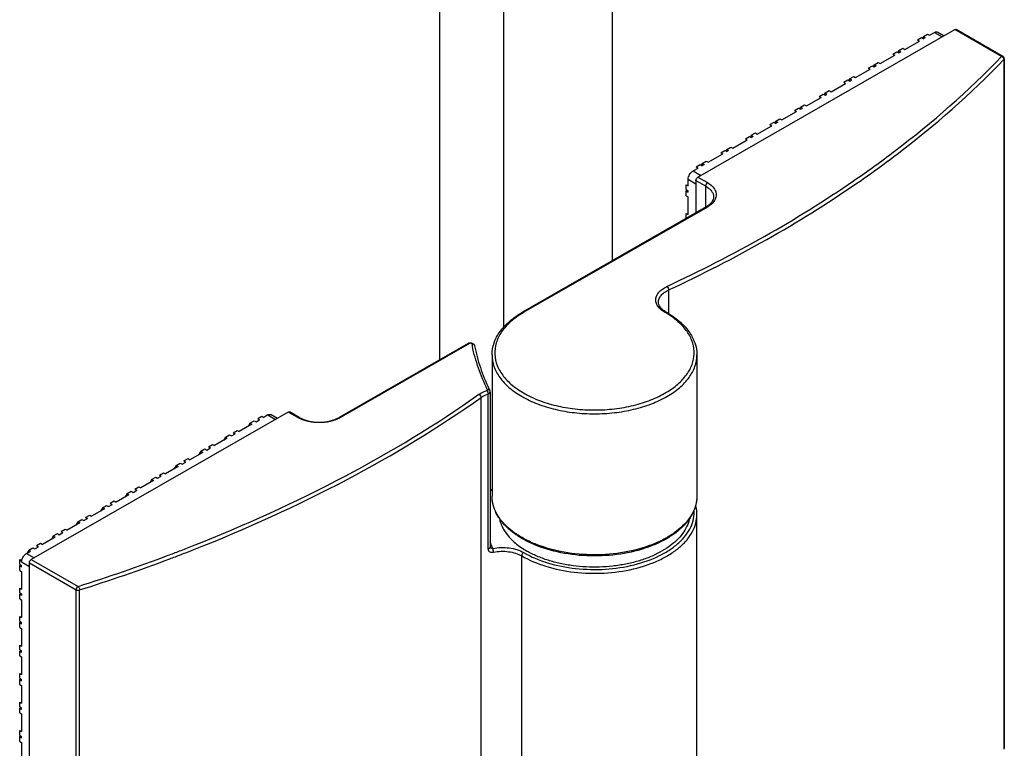
# Model space of a CAD drawing. Extents: x -15689 to -7551, y -25235 to -22834.
# Drawn here: x -8496 to -8422, y -23705 to -23651 of the extents above; entities that cross this region are included whole.
import ezdxf

# ---------------------------------------------------------------- set-up
doc = ezdxf.new("R2010")
doc.units = 0
doc.header["$MEASUREMENT"] = 0
doc.layers.add('DIM', color=7, linetype='CONTINUOUS')

msp = doc.modelspace()

# ---------------------------------------------------------------- linework, layer by layer
at = {"layer": 'DIM', "color": 0}
for p, q in [((-8451.578, -23668.583), (-8451.578, -23510.553)), ((-8451.578, -23668.583), (-8451.578, -23510.629)), ((-8459.647, -23673.501), (-8459.647, -23516.301)), ((-8459.647, -23673.541), (-8459.647, -23516.301)), ((-8464.418, -23675.947), (-8464.418, -23517.993)), ((-8464.418, -23675.947), (-8464.418, -23517.993)), ((-8445.214, -23662.36), (-8426.082, -23651.387)), ((-8427.967, -23651.808), (-8427.589, -23651.59)), ((-8427.589, -23651.59), (-8427.013, -23651.921)), ((-8427.336, -23651.566), (-8426.865, -23651.836)), ((-8422.594, -23653.387), (-8426.082, -23651.387)), ((-8422.493, -23653.378), (-8425.981, -23651.377)), ((-8429.798, -23652.858), (-8428.713, -23652.235)), ((-8428.857, -23652.153), (-8428.552, -23651.978)), ((-8428.857, -23652.153), (-8428.713, -23652.235)), ((-8428.552, -23651.978), (-8428.408, -23652.06)), ((-8428.416, -23651.9), (-8428.484, -23652.018)), ((-8428.416, -23651.9), (-8428.111, -23651.725)), ((-8428.416, -23651.9), (-8428.272, -23651.983)), ((-8428.272, -23651.983), (-8428.408, -23652.06)), ((-8428.111, -23651.725), (-8427.967, -23651.808)), ((-8430.688, -23653.203), (-8430.383, -23653.028)), ((-8430.383, -23653.028), (-8430.239, -23653.111)), ((-8430.247, -23652.95), (-8430.315, -23653.068)), ((-8430.247, -23652.95), (-8429.942, -23652.775)), ((-8430.247, -23652.95), (-8430.103, -23653.033)), ((-8430.239, -23653.111), (-8430.103, -23653.033)), ((-8429.942, -23652.775), (-8429.798, -23652.858)), ((-8432.078, -23654), (-8431.773, -23653.825)), ((-8431.773, -23653.825), (-8431.629, -23653.908)), ((-8431.629, -23653.908), (-8430.544, -23653.286)), ((-8430.688, -23653.203), (-8430.544, -23653.286)), ((-8422.415, -23653.61), (-8422.415, -23704.936)), ((-8422.39, -23653.554), (-8422.39, -23704.88)), ((-8433.46, -23654.958), (-8432.375, -23654.336)), ((-8432.519, -23654.253), (-8432.214, -23654.078)), ((-8432.519, -23654.253), (-8432.375, -23654.336)), ((-8432.214, -23654.078), (-8432.07, -23654.161)), ((-8432.078, -23654), (-8432.146, -23654.118)), ((-8432.078, -23654), (-8431.934, -23654.083)), ((-8432.07, -23654.161), (-8431.934, -23654.083)), ((-8434.35, -23655.303), (-8434.045, -23655.128)), ((-8434.35, -23655.303), (-8434.206, -23655.386)), ((-8434.045, -23655.128), (-8433.901, -23655.211)), ((-8433.909, -23655.051), (-8433.977, -23655.168)), ((-8433.909, -23655.051), (-8433.604, -23654.876)), ((-8433.909, -23655.051), (-8433.765, -23655.133)), ((-8433.901, -23655.211), (-8433.765, -23655.133)), ((-8433.604, -23654.876), (-8433.46, -23654.958)), ((-8435.74, -23656.101), (-8435.808, -23656.218)), ((-8435.74, -23656.101), (-8435.434, -23655.926)), ((-8435.74, -23656.101), (-8435.596, -23656.183)), ((-8435.434, -23655.926), (-8435.291, -23656.008)), ((-8435.291, -23656.008), (-8434.206, -23655.386)), ((-8437.122, -23657.058), (-8436.037, -23656.436)), ((-8436.181, -23656.354), (-8435.875, -23656.179)), ((-8436.181, -23656.354), (-8436.037, -23656.436)), ((-8435.875, -23656.179), (-8435.732, -23656.261)), ((-8435.732, -23656.261), (-8435.596, -23656.183)), ((-8438.952, -23658.108), (-8437.868, -23657.486)), ((-8438.011, -23657.404), (-8437.706, -23657.229)), ((-8438.011, -23657.404), (-8437.868, -23657.486)), ((-8437.706, -23657.229), (-8437.562, -23657.311)), ((-8437.571, -23657.151), (-8437.638, -23657.268)), ((-8437.571, -23657.151), (-8437.265, -23656.976)), ((-8437.571, -23657.151), (-8437.427, -23657.233)), ((-8437.562, -23657.311), (-8437.427, -23657.233)), ((-8437.265, -23656.976), (-8437.122, -23657.058)), ((-8439.842, -23658.454), (-8439.537, -23658.279)), ((-8439.537, -23658.279), (-8439.393, -23658.361)), ((-8439.401, -23658.201), (-8439.469, -23658.319)), ((-8439.401, -23658.201), (-8439.096, -23658.026)), ((-8439.401, -23658.201), (-8439.258, -23658.284)), ((-8439.258, -23658.284), (-8439.393, -23658.361)), ((-8439.096, -23658.026), (-8438.952, -23658.108)), ((-8440.783, -23659.159), (-8439.699, -23658.536)), ((-8439.842, -23658.454), (-8439.699, -23658.536)), ((-8442.614, -23660.209), (-8441.529, -23659.587)), ((-8441.673, -23659.504), (-8441.368, -23659.329)), ((-8441.673, -23659.504), (-8441.529, -23659.587)), ((-8441.368, -23659.329), (-8441.224, -23659.412)), ((-8441.232, -23659.251), (-8441.3, -23659.369)), ((-8441.232, -23659.251), (-8440.927, -23659.076)), ((-8441.232, -23659.251), (-8441.088, -23659.334)), ((-8441.088, -23659.334), (-8441.224, -23659.412)), ((-8440.927, -23659.076), (-8440.783, -23659.159)), ((-8443.504, -23660.554), (-8443.199, -23660.379)), ((-8443.199, -23660.379), (-8443.055, -23660.462)), ((-8443.063, -23660.301), (-8443.131, -23660.419)), ((-8443.063, -23660.301), (-8442.758, -23660.126)), ((-8443.063, -23660.301), (-8442.919, -23660.384)), ((-8442.919, -23660.384), (-8443.055, -23660.462)), ((-8442.758, -23660.126), (-8442.614, -23660.209)), ((-8444.894, -23661.351), (-8444.589, -23661.176)), ((-8444.589, -23661.176), (-8444.445, -23661.259)), ((-8444.445, -23661.259), (-8443.36, -23660.637)), ((-8443.504, -23660.554), (-8443.36, -23660.637)), ((-8445.57, -23661.904), (-8445.191, -23661.687)), ((-8445.57, -23661.904), (-8444.994, -23662.234)), ((-8445.335, -23661.604), (-8445.03, -23661.429)), ((-8445.335, -23661.604), (-8445.191, -23661.687)), ((-8445.03, -23661.429), (-8444.886, -23661.512)), ((-8444.894, -23661.351), (-8444.962, -23661.469)), ((-8444.894, -23661.351), (-8444.75, -23661.434)), ((-8444.75, -23661.434), (-8444.886, -23661.512)), ((-8445.929, -23663.023), (-8445.929, -23662.527)), ((-8445.929, -23662.527), (-8445.358, -23662.855)), ((-8445.358, -23662.609), (-8445.358, -23665.015)), ((-8445.358, -23662.609), (-8444.638, -23663.022)), ((-8445.214, -23662.36), (-8444.495, -23662.773)), ((-8446.073, -23663.294), (-8446.073, -23662.94)), ((-8446.073, -23662.94), (-8445.929, -23663.023)), ((-8446.073, -23663.294), (-8445.929, -23663.376)), ((-8446.03, -23663.319), (-8446.073, -23663.394)), ((-8446.073, -23663.747), (-8446.073, -23663.394)), ((-8446.073, -23663.394), (-8445.929, -23663.476)), ((-8445.929, -23663.476), (-8445.929, -23663.376)), ((-8444.638, -23663.022), (-8444.638, -23664.603)), ((-8446.073, -23663.747), (-8445.929, -23663.83)), ((-8445.929, -23665.144), (-8445.929, -23663.83)), ((-8444.596, -23664.578), (-8458.261, -23672.416)), ((-8444.495, -23664.588), (-8458.16, -23672.426)), ((-8446.073, -23665.415), (-8446.073, -23665.061)), ((-8446.073, -23665.061), (-8445.929, -23665.144)), ((-8447.39, -23670.762), (-8447.39, -23672.535)), ((-8462.309, -23674.738), (-8471.927, -23680.255)), ((-8462.208, -23674.748), (-8471.826, -23680.265)), ((-8460.538, -23675.604), (-8460.538, -23675.607)), ((-8460.538, -23675.604), (-8460.538, -23686.103)), ((-8445.281, -23675.604), (-8445.281, -23686.103)), ((-8445.281, -23675.607), (-8445.281, -23675.604)), ((-8461.352, -23730.096), (-8461.352, -23678.77)), ((-8460.828, -23690.049), (-8460.828, -23678.509)), ((-8460.681, -23678.359), (-8460.681, -23689.9)), ((-8475.71, -23679.852), (-8494.842, -23690.826)), ((-8477.984, -23680.34), (-8477.679, -23680.165)), ((-8477.679, -23680.165), (-8477.535, -23680.247)), ((-8477.224, -23680.069), (-8477.535, -23680.247)), ((-8477.224, -23680.069), (-8476.656, -23680.395)), ((-8476.971, -23680.044), (-8476.508, -23680.31)), ((-8474.99, -23680.265), (-8475.71, -23679.852)), ((-8474.889, -23680.255), (-8475.609, -23679.842)), ((-8478.416, -23680.753), (-8479.366, -23681.297)), ((-8478.56, -23680.67), (-8478.702, -23680.917)), ((-8478.56, -23680.67), (-8478.255, -23680.495)), ((-8478.56, -23680.67), (-8478.416, -23680.753)), ((-8478.255, -23680.495), (-8478.111, -23680.578)), ((-8478.111, -23680.578), (-8477.84, -23680.422)), ((-8477.984, -23680.34), (-8477.84, -23680.422)), ((-8477.984, -23680.34), (-8477.841, -23680.423)), ((-8480.391, -23681.72), (-8480.533, -23681.967)), ((-8480.391, -23681.72), (-8480.086, -23681.545)), ((-8480.391, -23681.72), (-8480.247, -23681.803)), ((-8480.086, -23681.545), (-8479.942, -23681.628)), ((-8479.942, -23681.628), (-8479.671, -23681.472)), ((-8479.815, -23681.39), (-8479.509, -23681.215)), ((-8479.815, -23681.39), (-8479.671, -23681.472)), ((-8479.815, -23681.39), (-8479.672, -23681.474)), ((-8479.509, -23681.215), (-8479.366, -23681.297)), ((-8481.646, -23682.44), (-8481.34, -23682.265)), ((-8481.646, -23682.44), (-8481.502, -23682.522)), ((-8481.646, -23682.44), (-8481.502, -23682.524)), ((-8481.34, -23682.265), (-8481.197, -23682.347)), ((-8480.247, -23681.803), (-8481.197, -23682.347)), ((-8482.078, -23682.853), (-8483.027, -23683.398)), ((-8482.222, -23682.77), (-8482.364, -23683.017)), ((-8482.222, -23682.77), (-8481.917, -23682.595)), ((-8482.222, -23682.77), (-8482.078, -23682.853)), ((-8481.917, -23682.595), (-8481.773, -23682.678)), ((-8481.773, -23682.678), (-8481.502, -23682.522)), ((-8483.909, -23683.903), (-8484.858, -23684.448)), ((-8484.053, -23683.821), (-8484.195, -23684.067)), ((-8484.053, -23683.821), (-8483.747, -23683.646)), ((-8484.053, -23683.821), (-8483.909, -23683.903)), ((-8483.747, -23683.646), (-8483.604, -23683.728)), ((-8483.604, -23683.728), (-8483.333, -23683.573)), ((-8483.476, -23683.49), (-8483.171, -23683.315)), ((-8483.476, -23683.49), (-8483.333, -23683.573)), ((-8483.476, -23683.49), (-8483.333, -23683.574)), ((-8483.171, -23683.315), (-8483.027, -23683.398)), ((-8485.884, -23684.871), (-8485.578, -23684.696)), ((-8485.578, -23684.696), (-8485.435, -23684.778)), ((-8485.435, -23684.778), (-8485.163, -23684.623)), ((-8485.307, -23684.54), (-8485.002, -23684.365)), ((-8485.307, -23684.54), (-8485.163, -23684.623)), ((-8485.307, -23684.54), (-8485.164, -23684.624)), ((-8485.002, -23684.365), (-8484.858, -23684.448)), ((-8487.138, -23685.59), (-8486.833, -23685.415)), ((-8486.833, -23685.415), (-8486.689, -23685.498)), ((-8485.74, -23684.953), (-8486.689, -23685.498)), ((-8485.884, -23684.871), (-8486.026, -23685.118)), ((-8485.884, -23684.871), (-8485.74, -23684.953)), ((-8487.571, -23686.003), (-8488.52, -23686.548)), ((-8487.714, -23685.921), (-8487.857, -23686.168)), ((-8487.714, -23685.921), (-8487.409, -23685.746)), ((-8487.714, -23685.921), (-8487.571, -23686.003)), ((-8487.409, -23685.746), (-8487.265, -23685.828)), ((-8487.265, -23685.828), (-8486.994, -23685.673)), ((-8487.138, -23685.59), (-8486.994, -23685.673)), ((-8487.138, -23685.59), (-8486.995, -23685.674)), ((-8460.538, -23685.596), (-8460.681, -23685.678)), ((-8460.538, -23685.664), (-8460.681, -23685.745)), ((-8489.545, -23686.971), (-8489.24, -23686.796)), ((-8489.24, -23686.796), (-8489.096, -23686.879)), ((-8489.096, -23686.879), (-8488.825, -23686.723)), ((-8488.969, -23686.641), (-8488.664, -23686.466)), ((-8488.969, -23686.641), (-8488.825, -23686.723)), ((-8488.969, -23686.641), (-8488.826, -23686.724)), ((-8488.664, -23686.466), (-8488.52, -23686.548)), ((-8490.8, -23687.691), (-8490.495, -23687.516)), ((-8490.495, -23687.516), (-8490.351, -23687.598)), ((-8489.401, -23687.054), (-8490.351, -23687.598)), ((-8489.545, -23686.971), (-8489.688, -23687.218)), ((-8489.545, -23686.971), (-8489.401, -23687.054)), ((-8445.281, -23715.057), (-8445.281, -23687.478)), ((-8491.232, -23688.104), (-8492.182, -23688.648)), ((-8491.376, -23688.021), (-8491.519, -23688.268)), ((-8491.376, -23688.021), (-8491.071, -23687.846)), ((-8491.376, -23688.021), (-8491.232, -23688.104)), ((-8491.071, -23687.846), (-8490.927, -23687.929)), ((-8490.927, -23687.929), (-8490.656, -23687.773)), ((-8490.8, -23687.691), (-8490.656, -23687.773)), ((-8490.8, -23687.691), (-8490.657, -23687.774)), ((-8493.207, -23689.071), (-8493.35, -23689.318)), ((-8493.207, -23689.071), (-8492.902, -23688.896)), ((-8493.207, -23689.071), (-8493.063, -23689.154)), ((-8492.902, -23688.896), (-8492.758, -23688.979)), ((-8492.758, -23688.979), (-8492.487, -23688.823)), ((-8492.631, -23688.741), (-8492.326, -23688.566)), ((-8492.631, -23688.741), (-8492.487, -23688.823)), ((-8492.631, -23688.741), (-8492.488, -23688.825)), ((-8492.326, -23688.566), (-8492.182, -23688.648)), ((-8494.462, -23689.791), (-8494.157, -23689.616)), ((-8494.462, -23689.791), (-8494.318, -23689.874)), ((-8494.462, -23689.791), (-8494.319, -23689.875)), ((-8494.157, -23689.616), (-8494.013, -23689.699)), ((-8493.063, -23689.154), (-8494.013, -23689.699)), ((-8495.205, -23690.382), (-8494.894, -23690.204)), ((-8495.205, -23690.382), (-8494.637, -23690.708)), ((-8495.038, -23690.122), (-8495.18, -23690.368)), ((-8495.038, -23690.122), (-8494.733, -23689.947)), ((-8495.038, -23690.122), (-8494.894, -23690.204)), ((-8494.733, -23689.947), (-8494.589, -23690.029)), ((-8494.589, -23690.029), (-8494.318, -23689.874)), ((-8460.678, -23689.913), (-8460.678, -23689.913)), ((-8458.328, -23718.137), (-8458.328, -23690.558)), ((-8495.708, -23691.183), (-8495.708, -23690.829)), ((-8495.708, -23690.829), (-8495.565, -23690.912)), ((-8495.708, -23691.183), (-8495.565, -23691.265)), ((-8495.665, -23691.208), (-8495.708, -23691.283)), ((-8495.708, -23691.636), (-8495.708, -23691.283)), ((-8495.708, -23691.283), (-8495.565, -23691.365)), ((-8495.565, -23691.005), (-8495.565, -23690.912)), ((-8495.557, -23690.916), (-8495.565, -23690.912)), ((-8495.565, -23691.005), (-8494.985, -23691.337)), ((-8495.565, -23691.365), (-8495.565, -23691.265)), ((-8494.985, -23742.401), (-8494.985, -23691.075)), ((-8494.985, -23691.075), (-8491.497, -23693.075)), ((-8494.842, -23690.826), (-8491.353, -23692.826)), ((-8495.708, -23691.636), (-8495.565, -23691.719)), ((-8495.565, -23691.719), (-8495.565, -23693.033)), ((-8495.708, -23693.304), (-8495.708, -23692.95)), ((-8495.708, -23692.95), (-8495.565, -23693.033)), ((-8495.708, -23693.304), (-8495.565, -23693.386)), ((-8495.665, -23693.329), (-8495.708, -23693.404)), ((-8495.708, -23693.757), (-8495.708, -23693.404)), ((-8495.708, -23693.404), (-8495.565, -23693.486)), ((-8495.565, -23693.386), (-8495.565, -23693.486)), ((-8491.497, -23744.401), (-8491.497, -23693.075)), ((-8491.255, -23744.421), (-8491.255, -23693.095)), ((-8495.708, -23693.757), (-8495.565, -23693.84)), ((-8495.565, -23693.84), (-8495.565, -23695.154)), ((-8495.708, -23695.425), (-8495.708, -23695.071)), ((-8495.708, -23695.071), (-8495.565, -23695.154)), ((-8495.708, -23695.425), (-8495.565, -23695.507)), ((-8495.665, -23695.45), (-8495.708, -23695.525)), ((-8495.708, -23695.878), (-8495.708, -23695.525)), ((-8495.708, -23695.525), (-8495.565, -23695.607)), ((-8495.565, -23695.607), (-8495.565, -23695.507)), ((-8495.708, -23695.878), (-8495.565, -23695.961)), ((-8495.565, -23695.961), (-8495.565, -23697.275)), ((-8495.708, -23697.546), (-8495.708, -23697.192)), ((-8495.708, -23697.192), (-8495.565, -23697.275)), ((-8495.708, -23697.546), (-8495.565, -23697.628)), ((-8495.665, -23697.571), (-8495.708, -23697.646)), ((-8495.708, -23697.999), (-8495.708, -23697.646)), ((-8495.708, -23697.646), (-8495.565, -23697.728)), ((-8495.565, -23697.728), (-8495.565, -23697.628)), ((-8495.708, -23697.999), (-8495.565, -23698.082)), ((-8495.565, -23698.082), (-8495.565, -23699.396)), ((-8495.708, -23699.667), (-8495.708, -23699.313)), ((-8495.708, -23699.313), (-8495.565, -23699.396)), ((-8495.708, -23699.667), (-8495.565, -23699.749)), ((-8495.665, -23699.692), (-8495.708, -23699.767)), ((-8495.708, -23700.12), (-8495.708, -23699.767)), ((-8495.708, -23699.767), (-8495.565, -23699.849)), ((-8495.565, -23699.849), (-8495.565, -23699.749)), ((-8495.708, -23700.12), (-8495.565, -23700.203)), ((-8495.565, -23700.203), (-8495.565, -23701.517)), ((-8495.708, -23701.788), (-8495.708, -23701.434)), ((-8495.708, -23701.434), (-8495.565, -23701.517)), ((-8495.708, -23701.788), (-8495.565, -23701.87)), ((-8495.665, -23701.813), (-8495.708, -23701.888)), ((-8495.708, -23702.241), (-8495.708, -23701.888)), ((-8495.708, -23701.888), (-8495.565, -23701.97)), ((-8495.708, -23702.241), (-8495.565, -23702.324)), ((-8495.565, -23701.97), (-8495.565, -23701.87)), ((-8495.565, -23702.324), (-8495.565, -23703.638)), ((-8495.708, -23703.909), (-8495.708, -23703.555)), ((-8495.708, -23703.555), (-8495.565, -23703.638)), ((-8495.708, -23703.909), (-8495.565, -23703.992)), ((-8495.665, -23703.934), (-8495.708, -23704.009)), ((-8495.708, -23704.362), (-8495.708, -23704.009)), ((-8495.708, -23704.009), (-8495.565, -23704.091)), ((-8495.708, -23704.362), (-8495.565, -23704.445)), ((-8495.565, -23704.091), (-8495.565, -23703.992)), ((-8495.565, -23704.445), (-8495.565, -23705.759))]:
    msp.add_line(p, q, dxfattribs=at)
for centre, radius, start, end in [((-8422.629, -23653.62), 0.215, 15.9032, 21.32857), ((-8422.594, -23653.554), 0.203, 359.77943, 6.35755), ((-8445.5, -23663.001), 1.817, 299.82193, 302.38241), ((-8454.723, -23678.419), 6.908, 119.83654, 120.50842), ((-8451.12, -23678.459), 6.955, 59.71805, 60.38103), ((-8446.677, -23670.81), 1.832, 237.87177, 240.39518), ((-8448.971, -23672.179), 13.321, 191.27198, 192.00214), ((-8446.853, -23671.595), 15.37, 205.13515, 205.68059), ((-8473.91, -23678.379), 2.173, 240.17677, 242.39378), ((-8472.907, -23678.379), 2.173, 297.60622, 299.82323), ((-8528.248, -23574.509), 123.926, 291.01587, 291.49195), ((-8446.793, -23683.397), 15.206, 203.90171, 205.09918), ((-8531.283, -23566.254), 132.721, 287.509, 290.56991), ((-8528.8, -23573.072), 125.466, 290.60213, 291.01601), ((-8528.778, -23573.098), 125.72, 290.60288, 291.01362), ((-8528.227, -23574.532), 124.184, 291.01349, 291.48858), ((-8446.607, -23683.31), 15.411, 205.09793, 205.71867), ((-8531.265, -23566.271), 132.986, 287.50899, 290.57064)]:
    msp.add_arc(centre, radius, start, end, dxfattribs=at)
for points, knots in [([(-8427.589, -23651.59), (-8427.547, -23651.566), (-8427.463, -23651.532), (-8427.37, -23651.546), (-8427.336, -23651.566)], [0, 0, 0, 0, 0.550039, 1, 1, 1, 1]), ([(-8426.082, -23651.387), (-8426.065, -23651.377), (-8426.032, -23651.363), (-8425.994, -23651.369), (-8425.981, -23651.377)], [0, 0, 0, 0, 0.549962, 1, 1, 1, 1]), ([(-8433.608, -23662.633), (-8432.577, -23661.925), (-8428.685, -23659.12), (-8425.05, -23655.947), (-8422.594, -23653.387)], [0, 0, 0, 0, 0.260572, 1, 1, 1, 1]), ([(-8433.445, -23662.87), (-8432.413, -23662.161), (-8428.515, -23659.352), (-8424.875, -23656.174), (-8422.415, -23653.61)], [0, 0, 0, 0, 0.260566, 1, 1, 1, 1]), ([(-8422.594, -23653.387), (-8422.577, -23653.378), (-8422.543, -23653.364), (-8422.506, -23653.37), (-8422.493, -23653.378)], [0, 0, 0, 0, 0.549958, 1, 1, 1, 1]), ([(-8422.594, -23653.387), (-8422.588, -23653.389), (-8422.564, -23653.398), (-8422.542, -23653.41), (-8422.526, -23653.421)], [0, 0, 0, 0, 0.242067, 1, 1, 1, 1]), ([(-8422.526, -23653.421), (-8422.516, -23653.429), (-8422.475, -23653.461), (-8422.443, -23653.506), (-8422.429, -23653.542)], [0, 0, 0, 0, 0.255427, 1, 1, 1, 1]), ([(-8422.39, -23653.554), (-8422.39, -23653.559), (-8422.393, -23653.58), (-8422.405, -23653.599), (-8422.415, -23653.61)], [0, 0, 0, 0, 0.23561, 1, 1, 1, 1]), ([(-8445.929, -23662.527), (-8445.929, -23662.468), (-8445.907, -23662.343), (-8445.83, -23662.168), (-8445.717, -23662.014), (-8445.621, -23661.933), (-8445.57, -23661.904)], [0, 0, 0, 0, 0.237744, 0.500617, 0.763155, 1, 1, 1, 1]), ([(-8447.518, -23670.505), (-8445.043, -23669.352), (-8440.29, -23666.921), (-8435.752, -23664.106), (-8433.608, -23662.633)], [0, 0, 0, 0, 0.512078, 1, 1, 1, 1]), ([(-8445.358, -23662.609), (-8445.358, -23662.56), (-8445.324, -23662.463), (-8445.257, -23662.385), (-8445.214, -23662.36)], [0, 0, 0, 0, 0.500638, 1, 1, 1, 1]), ([(-8447.39, -23670.762), (-8444.909, -23669.606), (-8440.144, -23667.169), (-8435.595, -23664.347), (-8433.445, -23662.87)], [0, 0, 0, 0, 0.512085, 1, 1, 1, 1]), ([(-8444.495, -23662.773), (-8444.537, -23662.797), (-8444.605, -23662.875), (-8444.638, -23662.973), (-8444.638, -23663.022)], [0, 0, 0, 0, 0.499362, 1, 1, 1, 1]), ([(-8444.638, -23663.022), (-8444.549, -23663.073), (-8444.387, -23663.184), (-8444.194, -23663.386), (-8444.071, -23663.609), (-8444.043, -23663.77), (-8444.043, -23663.847)], [0, 0, 0, 0, 0.290269, 0.54981, 0.782704, 1, 1, 1, 1]), ([(-8444.495, -23662.773), (-8444.366, -23662.846), (-8444.14, -23663.009), (-8443.899, -23663.324), (-8443.811, -23663.681), (-8443.868, -23663.91), (-8443.916, -23664.013)], [0, 0, 0, 0, 0.29451, 0.547784, 0.773866, 1, 1, 1, 1]), ([(-8444.043, -23663.847), (-8444.043, -23663.905), (-8444.064, -23664.03), (-8444.158, -23664.212), (-8444.315, -23664.387), (-8444.45, -23664.488), (-8444.526, -23664.536)], [0, 0, 0, 0, 0.199924, 0.425894, 0.69102, 1, 1, 1, 1]), ([(-8443.916, -23664.013), (-8443.942, -23664.069), (-8444.084, -23664.306), (-8444.31, -23664.482), (-8444.495, -23664.588)], [0, 0, 0, 0, 0.224168, 1, 1, 1, 1]), ([(-8444.495, -23664.588), (-8444.511, -23664.578), (-8444.545, -23664.565), (-8444.582, -23664.57), (-8444.596, -23664.578)], [0, 0, 0, 0, 0.549958, 1, 1, 1, 1]), ([(-8447.682, -23672.413), (-8447.787, -23672.353), (-8447.977, -23672.224), (-8448.199, -23671.984), (-8448.331, -23671.717), (-8448.359, -23671.435), (-8448.281, -23671.157), (-8448.105, -23670.902), (-8447.844, -23670.678), (-8447.633, -23670.559), (-8447.518, -23670.505)], [0, 0, 0, 0, 0.142682, 0.269187, 0.382247, 0.48847, 0.59688, 0.715661, 0.849668, 1, 1, 1, 1]), ([(-8448.141, -23671.668), (-8448.141, -23671.581), (-8448.104, -23671.397), (-8447.946, -23671.147), (-8447.702, -23670.928), (-8447.5, -23670.814), (-8447.39, -23670.762)], [0, 0, 0, 0, 0.21166, 0.442385, 0.704101, 1, 1, 1, 1]), ([(-8447.518, -23670.505), (-8447.479, -23670.533), (-8447.419, -23670.616), (-8447.39, -23670.713), (-8447.39, -23670.762)], [0, 0, 0, 0, 0.492538, 1, 1, 1, 1]), ([(-8447.651, -23672.361), (-8447.728, -23672.313), (-8447.865, -23672.212), (-8448.024, -23672.035), (-8448.12, -23671.853), (-8448.141, -23671.727), (-8448.141, -23671.668)], [0, 0, 0, 0, 0.309331, 0.574613, 0.80045, 1, 1, 1, 1]), ([(-8460.538, -23675.607), (-8460.539, -23675.304), (-8460.428, -23674.676), (-8459.956, -23673.808), (-8459.216, -23673.032), (-8458.6, -23672.61), (-8458.261, -23672.416)], [0, 0, 0, 0, 0.221735, 0.456567, 0.714361, 1, 1, 1, 1]), ([(-8458.23, -23672.467), (-8458.557, -23672.659), (-8459.146, -23673.075), (-8459.842, -23673.833), (-8460.266, -23674.671), (-8460.384, -23675.557), (-8460.181, -23676.435), (-8459.681, -23677.254), (-8458.919, -23677.987), (-8457.927, -23678.615), (-8456.744, -23679.118), (-8455.414, -23679.477), (-8453.987, -23679.68), (-8452.518, -23679.719), (-8451.065, -23679.592), (-8449.683, -23679.304), (-8448.425, -23678.867), (-8447.665, -23678.467), (-8447.323, -23678.243)], [0, 0, 0, 0, 0.059877, 0.113234, 0.161173, 0.206156, 0.251616, 0.300817, 0.355863, 0.417497, 0.485364, 0.558333, 0.634761, 0.712706, 0.790099, 0.864915, 0.935349, 1, 1, 1, 1]), ([(-8458.16, -23672.426), (-8458.177, -23672.417), (-8458.21, -23672.403), (-8458.248, -23672.409), (-8458.261, -23672.416)], [0, 0, 0, 0, 0.549958, 1, 1, 1, 1]), ([(-8447.682, -23672.413), (-8447.666, -23672.403), (-8447.633, -23672.39), (-8447.596, -23672.395), (-8447.582, -23672.403)], [0, 0, 0, 0, 0.550277, 1, 1, 1, 1]), ([(-8447.323, -23678.243), (-8447.034, -23678.054), (-8446.513, -23677.649), (-8445.905, -23676.925), (-8445.539, -23676.136), (-8445.442, -23675.31), (-8445.624, -23674.492), (-8446.067, -23673.72), (-8446.744, -23673.02), (-8447.305, -23672.633), (-8447.613, -23672.453)], [0, 0, 0, 0, 0.141703, 0.268837, 0.384209, 0.493371, 0.603704, 0.722219, 0.853648, 1, 1, 1, 1]), ([(-8447.582, -23672.403), (-8447.24, -23672.597), (-8446.618, -23673.02), (-8445.871, -23673.798), (-8445.393, -23674.671), (-8445.281, -23675.302), (-8445.281, -23675.607)], [0, 0, 0, 0, 0.285884, 0.54376, 0.778492, 1, 1, 1, 1]), ([(-8462.208, -23674.748), (-8462.225, -23674.739), (-8462.259, -23674.725), (-8462.296, -23674.73), (-8462.309, -23674.738)], [0, 0, 0, 0, 0.549958, 1, 1, 1, 1]), ([(-8462.035, -23674.783), (-8462.041, -23674.756), (-8462.096, -23674.73), (-8462.157, -23674.73), (-8462.193, -23674.74), (-8462.208, -23674.748)], [0, 0, 0, 0, 0.435194, 0.729525, 1, 1, 1, 1]), ([(-8462.063, -23674.701), (-8462.026, -23674.709), (-8461.954, -23674.735), (-8461.897, -23674.787), (-8461.875, -23674.818)], [0, 0, 0, 0, 0.502757, 1, 1, 1, 1]), ([(-8462.035, -23674.783), (-8461.999, -23674.78), (-8461.927, -23674.791), (-8461.869, -23674.838), (-8461.853, -23674.866)], [0, 0, 0, 0, 0.526612, 1, 1, 1, 1]), ([(-8460.888, -23678.177), (-8461.139, -23677.656), (-8461.576, -23676.6), (-8461.884, -23675.499), (-8462.001, -23674.949)], [0, 0, 0, 0, 0.506636, 1, 1, 1, 1]), ([(-8461.836, -23674.91), (-8461.727, -23675.457), (-8461.434, -23676.553), (-8461.011, -23677.604), (-8460.768, -23678.123)], [0, 0, 0, 0, 0.493246, 1, 1, 1, 1]), ([(-8460.538, -23675.607), (-8460.538, -23675.895), (-8460.43, -23676.497), (-8459.97, -23677.335), (-8459.244, -23678.093), (-8458.284, -23678.749), (-8457.126, -23679.284), (-8455.811, -23679.681), (-8454.388, -23679.925), (-8452.91, -23680.008), (-8451.431, -23679.925), (-8450.008, -23679.681), (-8448.694, -23679.284), (-8447.535, -23678.749), (-8446.575, -23678.093), (-8445.849, -23677.335), (-8445.389, -23676.497), (-8445.281, -23675.895), (-8445.281, -23675.607)], [0, 0, 0, 0, 0.045174, 0.09361, 0.147547, 0.20792, 0.27456, 0.346505, 0.422261, 0.5, 0.577739, 0.653494, 0.72544, 0.792079, 0.852452, 0.90639, 0.954826, 1, 1, 1, 1]), ([(-8482.845, -23689.818), (-8478.965, -23688.291), (-8471.608, -23684.956), (-8464.688, -23680.774), (-8461.509, -23678.53)], [0, 0, 0, 0, 0.51731, 1, 1, 1, 1]), ([(-8482.736, -23690.084), (-8478.848, -23688.553), (-8471.473, -23685.211), (-8464.537, -23681.02), (-8461.352, -23678.77)], [0, 0, 0, 0, 0.517314, 1, 1, 1, 1]), ([(-8461.509, -23678.53), (-8461.468, -23678.501), (-8461.287, -23678.385), (-8461.089, -23678.296), (-8460.934, -23678.242)], [0, 0, 0, 0, 0.234986, 1, 1, 1, 1]), ([(-8461.509, -23678.53), (-8461.464, -23678.551), (-8461.389, -23678.624), (-8461.352, -23678.722), (-8461.352, -23678.77)], [0, 0, 0, 0, 0.506031, 1, 1, 1, 1]), ([(-8461.352, -23678.77), (-8461.314, -23678.744), (-8461.15, -23678.638), (-8460.969, -23678.558), (-8460.828, -23678.509)], [0, 0, 0, 0, 0.234986, 1, 1, 1, 1]), ([(-8460.934, -23678.242), (-8460.925, -23678.239), (-8460.909, -23678.232), (-8460.891, -23678.216), (-8460.883, -23678.196), (-8460.885, -23678.183), (-8460.888, -23678.177)], [0, 0, 0, 0, 0.308898, 0.56908, 0.788264, 1, 1, 1, 1]), ([(-8460.934, -23678.242), (-8460.899, -23678.275), (-8460.852, -23678.363), (-8460.828, -23678.459), (-8460.828, -23678.509)], [0, 0, 0, 0, 0.483664, 1, 1, 1, 1]), ([(-8460.888, -23678.177), (-8460.851, -23678.171), (-8460.777, -23678.175), (-8460.719, -23678.226), (-8460.705, -23678.255)], [0, 0, 0, 0, 0.533213, 1, 1, 1, 1]), ([(-8460.828, -23678.509), (-8460.807, -23678.501), (-8460.768, -23678.484), (-8460.72, -23678.449), (-8460.689, -23678.407), (-8460.681, -23678.374), (-8460.681, -23678.359)], [0, 0, 0, 0, 0.301185, 0.566633, 0.79503, 1, 1, 1, 1]), ([(-8477.224, -23680.069), (-8477.182, -23680.045), (-8477.098, -23680.01), (-8477.005, -23680.025), (-8476.971, -23680.044)], [0, 0, 0, 0, 0.550022, 1, 1, 1, 1]), ([(-8475.71, -23679.852), (-8475.693, -23679.842), (-8475.66, -23679.829), (-8475.622, -23679.834), (-8475.609, -23679.842)], [0, 0, 0, 0, 0.549962, 1, 1, 1, 1]), ([(-8474.99, -23680.265), (-8474.974, -23680.255), (-8474.94, -23680.241), (-8474.903, -23680.247), (-8474.889, -23680.255)], [0, 0, 0, 0, 0.549958, 1, 1, 1, 1]), ([(-8471.9, -23680.305), (-8472.119, -23680.42), (-8472.617, -23680.587), (-8473.408, -23680.668), (-8474.199, -23680.587), (-8474.697, -23680.42), (-8474.917, -23680.305)], [0, 0, 0, 0, 0.238606, 0.5, 0.761394, 1, 1, 1, 1]), ([(-8474.889, -23680.255), (-8474.681, -23680.374), (-8474.191, -23680.549), (-8473.408, -23680.633), (-8472.625, -23680.549), (-8472.136, -23680.374), (-8471.927, -23680.255)], [0, 0, 0, 0, 0.235171, 0.499998, 0.764826, 1, 1, 1, 1]), ([(-8471.826, -23680.265), (-8471.843, -23680.255), (-8471.876, -23680.241), (-8471.913, -23680.247), (-8471.927, -23680.255)], [0, 0, 0, 0, 0.549958, 1, 1, 1, 1]), ([(-8460.217, -23687.393), (-8460.32, -23687.191), (-8460.482, -23686.77), (-8460.538, -23686.323), (-8460.538, -23686.103)], [0, 0, 0, 0, 0.507863, 1, 1, 1, 1]), ([(-8460.011, -23687.702), (-8460.176, -23687.46), (-8460.442, -23686.949), (-8460.538, -23686.378), (-8460.538, -23686.103)], [0, 0, 0, 0, 0.515949, 1, 1, 1, 1]), ([(-8445.281, -23686.103), (-8445.281, -23686.381), (-8445.38, -23686.96), (-8445.652, -23687.477), (-8445.822, -23687.721)], [0, 0, 0, 0, 0.48369, 1, 1, 1, 1]), ([(-8445.281, -23686.103), (-8445.281, -23686.323), (-8445.338, -23686.771), (-8445.5, -23687.191), (-8445.603, -23687.393)], [0, 0, 0, 0, 0.492133, 1, 1, 1, 1]), ([(-8445.281, -23687.478), (-8445.281, -23687.421), (-8445.288, -23687.196), (-8445.324, -23686.971), (-8445.367, -23686.807)], [0, 0, 0, 0, 0.248998, 1, 1, 1, 1]), ([(-8459.988, -23687.777), (-8460.009, -23687.745), (-8460.092, -23687.621), (-8460.166, -23687.492), (-8460.217, -23687.393)], [0, 0, 0, 0, 0.253795, 1, 1, 1, 1]), ([(-8458.328, -23690.558), (-8457.764, -23690.884), (-8456.486, -23691.413), (-8454.401, -23691.832), (-8452.193, -23691.896), (-8450.046, -23691.599), (-8448.398, -23691.055), (-8447.274, -23690.45), (-8446.575, -23689.944), (-8446.012, -23689.384), (-8445.596, -23688.777), (-8445.339, -23688.137), (-8445.281, -23687.694), (-8445.281, -23687.478)], [0, 0, 0, 0, 0.128487, 0.270093, 0.417413, 0.561975, 0.695809, 0.75686, 0.813345, 0.86523, 0.912925, 0.957363, 1, 1, 1, 1]), ([(-8458.183, -23690.309), (-8457.625, -23690.632), (-8456.357, -23691.153), (-8454.291, -23691.559), (-8452.107, -23691.607), (-8449.991, -23691.294), (-8448.38, -23690.736), (-8447.292, -23690.12), (-8446.625, -23689.609), (-8446.096, -23689.044), (-8445.718, -23688.435), (-8445.504, -23687.796), (-8445.476, -23687.358), (-8445.49, -23687.145)], [0, 0, 0, 0, 0.129288, 0.271872, 0.420016, 0.564914, 0.698372, 0.75897, 0.814867, 0.866108, 0.913225, 0.957315, 1, 1, 1, 1]), ([(-8445.603, -23687.393), (-8445.62, -23687.427), (-8445.694, -23687.565), (-8445.777, -23687.698), (-8445.844, -23687.794)], [0, 0, 0, 0, 0.246275, 1, 1, 1, 1]), ([(-8445.822, -23687.721), (-8446.126, -23688.16), (-8446.756, -23688.746), (-8447.753, -23689.349), (-8448.977, -23689.899), (-8450.715, -23690.359), (-8452.927, -23690.541), (-8455.138, -23690.353), (-8456.873, -23689.889), (-8458.093, -23689.336), (-8459.085, -23688.729), (-8459.71, -23688.142), (-8460.011, -23687.702)], [0, 0, 0, 0, 0.101945, 0.159909, 0.2222, 0.357179, 0.500405, 0.643564, 0.778353, 0.840514, 0.898335, 1, 1, 1, 1]), ([(-8445.844, -23687.794), (-8446.153, -23688.239), (-8446.786, -23688.831), (-8447.788, -23689.439), (-8449.006, -23689.988), (-8450.731, -23690.446), (-8452.926, -23690.628), (-8455.119, -23690.441), (-8456.841, -23689.979), (-8458.056, -23689.426), (-8459.053, -23688.816), (-8459.682, -23688.222), (-8459.988, -23687.777)], [0, 0, 0, 0, 0.10341, 0.161551, 0.22376, 0.358084, 0.500347, 0.642551, 0.776707, 0.838804, 0.896823, 1, 1, 1, 1]), ([(-8459.984, -23687.774), (-8459.961, -23687.889), (-8459.898, -23688.119), (-8459.702, -23688.574), (-8459.327, -23689.125), (-8458.709, -23689.713), (-8458.214, -23690.044), (-8457.944, -23690.199)], [0, 0, 0, 0, 0.107691, 0.21871, 0.454614, 0.714274, 1, 1, 1, 1]), ([(-8445.839, -23687.792), (-8445.879, -23687.985), (-8446.011, -23688.374), (-8446.34, -23688.919), (-8446.796, -23689.43), (-8447.369, -23689.897), (-8448.049, -23690.313), (-8448.821, -23690.671), (-8449.672, -23690.963), (-8450.585, -23691.185), (-8451.543, -23691.333), (-8452.528, -23691.402), (-8453.519, -23691.393), (-8454.499, -23691.305), (-8455.449, -23691.141), (-8456.349, -23690.902), (-8457.183, -23690.594), (-8457.702, -23690.338), (-8457.944, -23690.199)], [0, 0, 0, 0, 0.043123, 0.088984, 0.138541, 0.192301, 0.250373, 0.312542, 0.378342, 0.447119, 0.518082, 0.590348, 0.662979, 0.735027, 0.805563, 0.873722, 0.938739, 1, 1, 1, 1]), ([(-8495.525, -23690.791), (-8495.494, -23690.705), (-8495.408, -23690.549), (-8495.278, -23690.424), (-8495.205, -23690.382)], [0, 0, 0, 0, 0.522027, 1, 1, 1, 1]), ([(-8460.733, -23689.997), (-8460.74, -23690.002), (-8460.769, -23690.024), (-8460.802, -23690.04), (-8460.828, -23690.049)], [0, 0, 0, 0, 0.231021, 1, 1, 1, 1]), ([(-8460.828, -23690.049), (-8460.828, -23690.091), (-8460.809, -23690.176), (-8460.712, -23690.269), (-8460.573, -23690.298), (-8460.477, -23690.284), (-8460.426, -23690.275)], [0, 0, 0, 0, 0.236466, 0.459955, 0.710572, 1, 1, 1, 1]), ([(-8460.681, -23689.9), (-8460.681, -23689.917), (-8460.692, -23689.955), (-8460.718, -23689.984), (-8460.733, -23689.997)], [0, 0, 0, 0, 0.465312, 1, 1, 1, 1]), ([(-8460.492, -23689.997), (-8460.528, -23690.006), (-8460.606, -23689.997), (-8460.663, -23689.944), (-8460.678, -23689.913)], [0, 0, 0, 0, 0.522704, 1, 1, 1, 1]), ([(-8460.492, -23689.997), (-8460.088, -23689.919), (-8459.465, -23689.903), (-8458.692, -23690.071), (-8458.339, -23690.219), (-8458.183, -23690.309)], [0, 0, 0, 0, 0.520434, 0.771564, 1, 1, 1, 1]), ([(-8460.426, -23690.275), (-8460.426, -23690.224), (-8460.437, -23690.148), (-8460.464, -23690.057), (-8460.481, -23690.015), (-8460.492, -23689.997)], [0, 0, 0, 0, 0.527859, 0.78943, 1, 1, 1, 1]), ([(-8460.426, -23690.275), (-8460.06, -23690.203), (-8459.493, -23690.189), (-8458.79, -23690.341), (-8458.47, -23690.476), (-8458.328, -23690.558)], [0, 0, 0, 0, 0.520438, 0.771564, 1, 1, 1, 1]), ([(-8458.183, -23690.309), (-8458.226, -23690.334), (-8458.294, -23690.411), (-8458.328, -23690.509), (-8458.328, -23690.558)], [0, 0, 0, 0, 0.499652, 1, 1, 1, 1]), ([(-8495.565, -23691.005), (-8495.565, -23690.998), (-8495.564, -23690.968), (-8495.561, -23690.939), (-8495.557, -23690.916)], [0, 0, 0, 0, 0.241519, 1, 1, 1, 1]), ([(-8495.557, -23690.916), (-8495.555, -23690.906), (-8495.547, -23690.864), (-8495.535, -23690.822), (-8495.525, -23690.791)], [0, 0, 0, 0, 0.241943, 1, 1, 1, 1]), ([(-8494.985, -23691.075), (-8494.985, -23691.025), (-8494.952, -23690.928), (-8494.884, -23690.85), (-8494.842, -23690.826)], [0, 0, 0, 0, 0.500638, 1, 1, 1, 1]), ([(-8491.497, -23693.075), (-8491.497, -23693.026), (-8491.464, -23692.929), (-8491.396, -23692.851), (-8491.353, -23692.826)], [0, 0, 0, 0, 0.500638, 1, 1, 1, 1]), ([(-8491.497, -23693.075), (-8491.463, -23693.095), (-8491.38, -23693.116), (-8491.296, -23693.108), (-8491.255, -23693.095)], [0, 0, 0, 0, 0.484686, 1, 1, 1, 1]), ([(-8491.353, -23692.826), (-8491.339, -23692.842), (-8491.312, -23692.881), (-8491.272, -23692.969), (-8491.255, -23693.045), (-8491.255, -23693.095)], [0, 0, 0, 0, 0.219982, 0.482197, 1, 1, 1, 1])]:
    msp.add_open_spline(points, degree=3, knots=knots, dxfattribs=at)
for points in [[(-8422.423, -23653.443), (-8422.441, -23653.416), (-8422.465, -23653.393), (-8422.493, -23653.378)], [(-8422.392, -23653.531), (-8422.395, -23653.5), (-8422.406, -23653.469), (-8422.423, -23653.443)], [(-8422.423, -23653.561), (-8422.418, -23653.577), (-8422.415, -23653.594), (-8422.415, -23653.61)], [(-8462.309, -23674.738), (-8462.273, -23674.718), (-8462.232, -23674.704), (-8462.191, -23674.698)], [(-8462.191, -23674.698), (-8462.149, -23674.692), (-8462.105, -23674.693), (-8462.063, -23674.701)], [(-8461.875, -23674.818), (-8461.856, -23674.845), (-8461.842, -23674.877), (-8461.836, -23674.91)], [(-8461.853, -23674.866), (-8461.845, -23674.88), (-8461.839, -23674.894), (-8461.836, -23674.91)], [(-8460.681, -23678.359), (-8460.681, -23678.324), (-8460.69, -23678.287), (-8460.705, -23678.255)]]:
    msp.add_open_spline(points, degree=3, dxfattribs=at)

doc.saveas('drawing.dxf')
